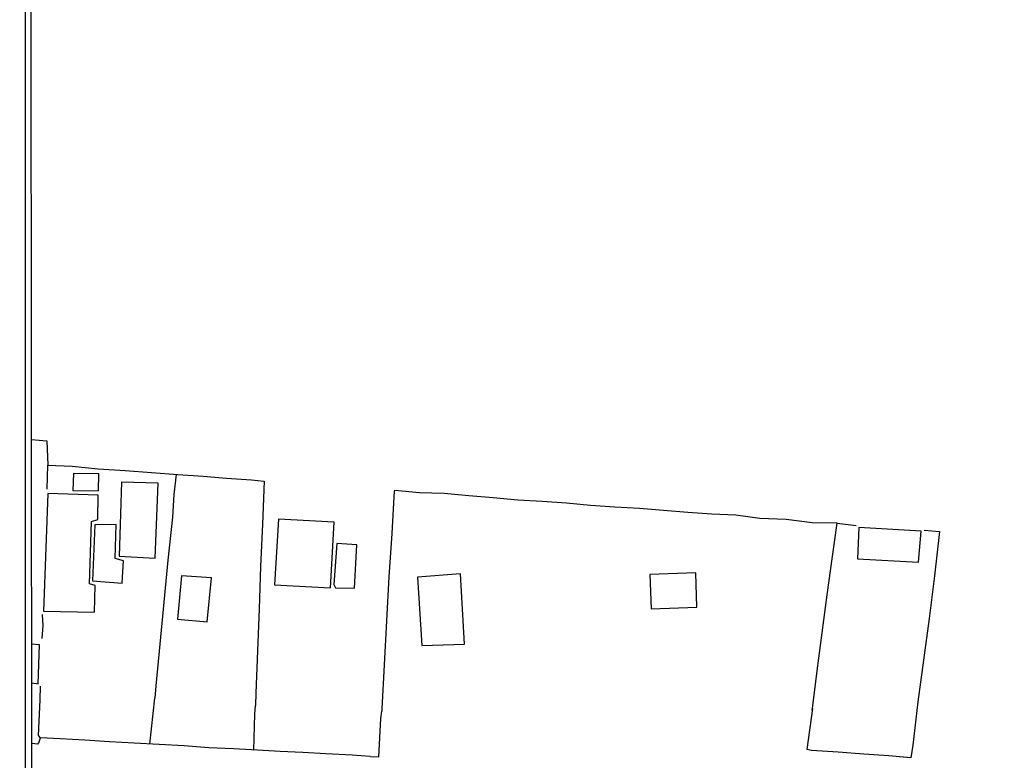
# Model space of a CAD drawing. Units: millimetres. Extents: x 190361 to 192775, y 1665977 to 1668755.
# Drawn here: x 190361 to 190474, y 1667167 to 1667252 of the extents above; entities that cross this region are included whole.
import ezdxf

# ---------------------------------------------------------------- set-up
doc = ezdxf.new("R2010")
doc.units = ezdxf.units.MM
for name, color, linetype in [('IMAGEM', 7, 'Continuous'), ('V-EDIFICACAO', 30, 'Continuous'), ('V-LOTE', 1, 'Continuous'), ('V-TESTADA', 5, 'Continuous'), ('X-LIMITE_5000', 7, 'Continuous')]:
    doc.layers.add(name, color=color, linetype=linetype)
picture_1 = doc.add_image_def('image1.jpg', size_in_pixel=(4022, 4628))

msp = doc.modelspace()

# ---------------------------------------------------------------- linework, layer by layer
at = {"layer": 'V-EDIFICACAO'}
for points in [[(190366.8, 1667200), (190366.75, 1667198.05), (190369.69, 1667198.01), (190369.72, 1667199.97), (190366.8, 1667200)], [(190372.3, 1667198.99), (190372.05, 1667190.51), (190376.19, 1667190.3), (190376.53, 1667198.88), (190372.3, 1667198.99)], [(190363.88, 1667197.68), (190363.38, 1667184.19), (190363.38, 1667184.19), (190369.22, 1667184.08), (190369.3, 1667187.15), (190368.63, 1667187.33), (190368.88, 1667194.48), (190369.6, 1667194.72), (190369.64, 1667197.5), (190363.88, 1667197.68)], [(190390.31, 1667194.77), (190389.85, 1667187.24), (190396.29, 1667186.89), (190396.71, 1667194.41), (190390.31, 1667194.77)], [(190369.27, 1667194.12), (190369.01, 1667187.67), (190372.39, 1667187.43), (190372.55, 1667189.99), (190371.58, 1667190.23), (190371.69, 1667194.16), (190369.27, 1667194.12)], [(190456.91, 1667193.78), (190456.73, 1667190.22), (190463.74, 1667189.84), (190464.03, 1667193.36), (190456.91, 1667193.78)], [(190397.01, 1667191.98), (190396.67, 1667187.28), (190396.86, 1667186.88), (190399.06, 1667186.86), (190399.32, 1667191.83), (190397.01, 1667191.98)], [(190379.19, 1667188.26), (190378.76, 1667183.3), (190382.15, 1667182.99), (190382.64, 1667188.01), (190379.19, 1667188.26)], [(190406.29, 1667188.12), (190406.76, 1667180.27), (190411.66, 1667180.42), (190411.2, 1667188.49), (190406.29, 1667188.12)], [(190432.93, 1667188.42), (190433.07, 1667184.48), (190438.33, 1667184.65), (190438.2, 1667188.59), (190432.93, 1667188.42)]]:
    msp.add_lwpolyline(points, close=True, dxfattribs=at)
msp.add_lwpolyline([(190362.02, 1667175.97), (190362.76, 1667175.89), (190362.9, 1667180.36), (190362.02, 1667180.44)], dxfattribs=at)
at = {"layer": 'V-LOTE'}
for points in [[(190362, 1667203.89), (190363.76, 1667203.72), (190363.87, 1667200.94), (190366.67, 1667200.84), (190369.65, 1667200.53), (190372.73, 1667200.35), (190375.76, 1667200.09), (190378.79, 1667199.88), (190381.67, 1667199.67), (190384.36, 1667199.46), (190387.22, 1667199.25), (190388.68, 1667199.12), (190388.48, 1667194.17), (190388.27, 1667189.33), (190388.11, 1667184.49), (190387.9, 1667179.65), (190387.74, 1667174.79), (190387.69, 1667173.38)], [(190363.78, 1667198.19), (190363.87, 1667200.94)], [(190378.59, 1667199.89), (190378.34, 1667197.57), (190378.15, 1667194.97), (190377.62, 1667190.06), (190377.17, 1667185.25), (190376.72, 1667180.44), (190376.27, 1667175.63), (190376.13, 1667174.22)], [(190454.41, 1667194.29), (190451.53, 1667194.35), (190448.58, 1667194.71), (190445.55, 1667194.84), (190442.79, 1667195.2), (190440.03, 1667195.31), (190437.27, 1667195.52), (190434.51, 1667195.75), (190431.73, 1667195.98), (190428.92, 1667196.14), (190426.11, 1667196.32), (190423.35, 1667196.58), (190420.59, 1667196.79), (190417.78, 1667196.95), (190414.97, 1667197.21), (190412.16, 1667197.42), (190409.35, 1667197.68), (190406.52, 1667197.79), (190403.69, 1667198.05), (190403.58, 1667198.01), (190403.33, 1667193.12), (190403, 1667188.14), (190402.72, 1667183.11), (190402.46, 1667178.05), (190402.2, 1667172.99), (190402.19, 1667172.75)], [(190451.56, 1667172.87), (190451.58, 1667173.03), (190452.13, 1667177.35), (190452.68, 1667181.72), (190453.28, 1667186.09), (190453.88, 1667190.46), (190454.41, 1667194.29), (190456.58, 1667194.03)], [(190466.17, 1667193.34), (190465.57, 1667188.26), (190464.97, 1667183.35), (190464.32, 1667178.59), (190463.67, 1667173.8), (190463.09, 1667168.84), (190462.88, 1667167.38), (190460.33, 1667167.6), (190457.47, 1667167.81), (190454.52, 1667168.04), (190451.47, 1667168.22), (190450.94, 1667168.35)], [(190464.4, 1667193.49), (190466.17, 1667193.34)], [(190363.2, 1667181.09), (190363.32, 1667182.56), (190363.26, 1667183.82)], [(190362.73, 1667168.97), (190362.85, 1667169.12), (190363.01, 1667169.69), (190362.78, 1667169.93), (190363, 1667174.02), (190363.01, 1667175.6)], [(190375.57, 1667168.96), (190376.13, 1667174.22)], [(190387.48, 1667168.28), (190387.62, 1667172.41), (190387.69, 1667173.38)], [(190400.85, 1667167.53), (190401.83, 1667167.52), (190402.07, 1667171.9), (190402.19, 1667172.75)], [(190451.58, 1667173.03), (190450.94, 1667168.35)], [(190400.85, 1667167.53), (190398.79, 1667167.7), (190395.74, 1667167.86), (190393.13, 1667167.99), (190390.52, 1667168.12), (190387.91, 1667168.25), (190385.15, 1667168.43), (190382.34, 1667168.54), (190379.51, 1667168.77), (190376.65, 1667168.9), (190373.79, 1667169.06), (190370.96, 1667169.24), (190368.13, 1667169.4), (190365.3, 1667169.56), (190363.01, 1667169.69)], [(190387.49, 1667168.35), (190387.49, 1667168.28)]]:
    msp.add_lwpolyline(points, dxfattribs=at)
at = {"layer": 'V-TESTADA'}
for points in [[(190464.4, 1667193.49), (190466.17, 1667193.34)], [(190362.73, 1667168.97), (190362.03, 1667169.03)], [(190400.85, 1667167.53), (190398.79, 1667167.7), (190395.74, 1667167.86), (190393.13, 1667167.99), (190390.52, 1667168.12), (190387.91, 1667168.25), (190385.15, 1667168.43), (190382.34, 1667168.54), (190379.51, 1667168.77), (190376.65, 1667168.9), (190373.79, 1667169.06), (190370.96, 1667169.24), (190368.13, 1667169.4), (190365.3, 1667169.56), (190363.01, 1667169.69)], [(190462.41, 1667167.42), (190460.33, 1667167.6), (190457.47, 1667167.81), (190454.52, 1667168.04), (190451.47, 1667168.22), (190450.94, 1667168.35)]]:
    msp.add_lwpolyline(points, dxfattribs=at)
at = {"layer": 'X-LIMITE_5000'}
msp.add_lwpolyline([(190360.64, 1668748.51), (190842.61, 1668748.92), (191324.58, 1668749.32), (191806.55, 1668749.68), (192288.52, 1668750.03), (192770.48, 1668750.36), (192770.85, 1668196.08), (192771.21, 1667641.79), (192771.58, 1667087.51), (192771.94, 1666533.22), (192772.3, 1665978.94), (192290.46, 1665978.61), (191808.61, 1665978.26), (191326.76, 1665977.9), (190844.92, 1665977.5), (190363.07, 1665977.09), (190362.58, 1666531.38), (190362.1, 1667085.66), (190361.62, 1667639.95), (190361.13, 1668194.23), (190360.64, 1668748.51)], dxfattribs=at)

# ---------------------------------------------------------------- referenced raster images: frames only (the image files are external)
at = {"layer": 'IMAGEM'}
image = msp.add_image(picture_1, insert=(190361.31, 1665977.09), size_in_units=(2413.78, 2777.47), dxfattribs=at)
image.dxf.flags = 7

doc.saveas('drawing.dxf')
